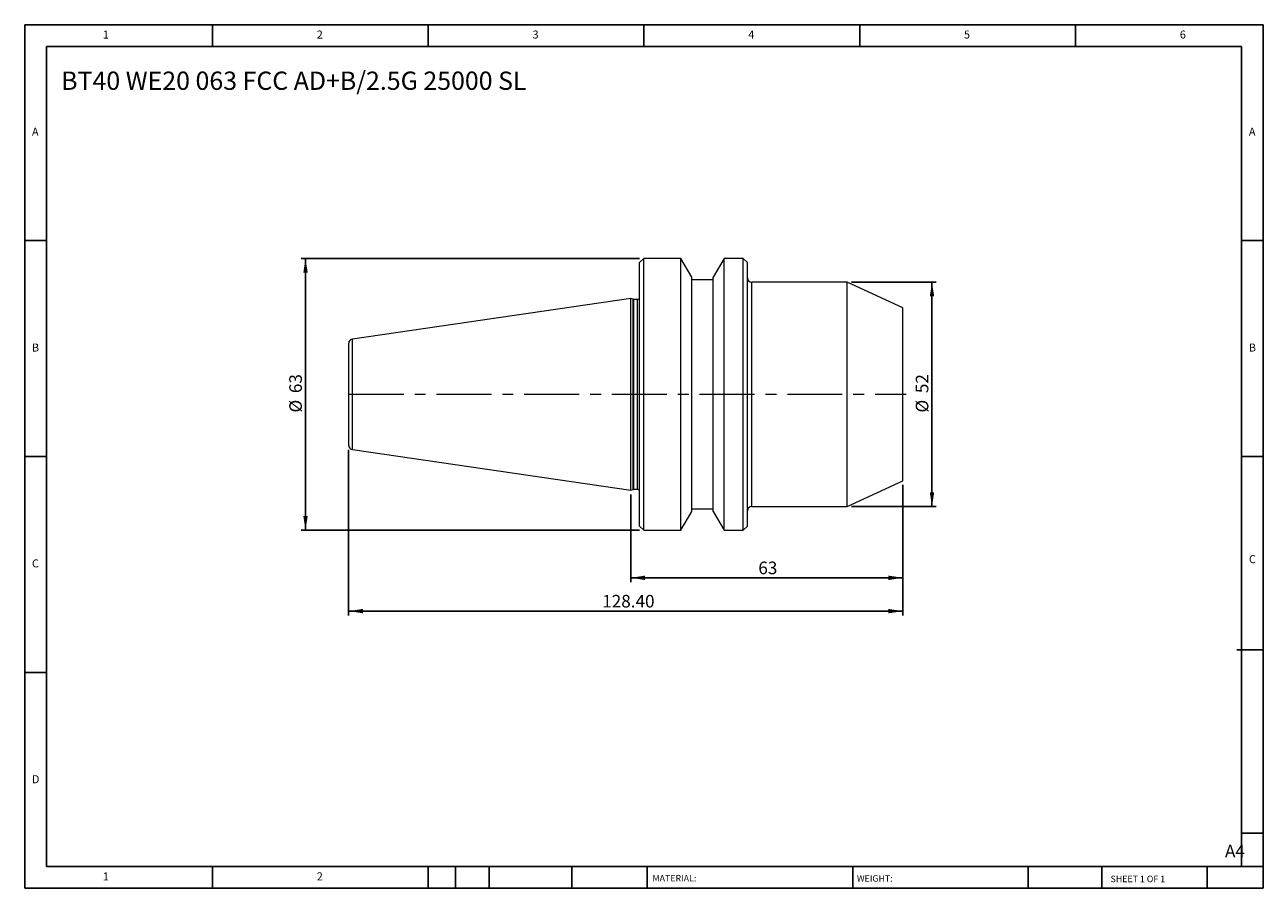
# Model space of a CAD drawing. Units: millimetres. Extents: x 5 to 292, y 5 to 205.
import ezdxf

# ---------------------------------------------------------------- set-up
doc = ezdxf.new("R2010")
doc.units = ezdxf.units.MM
doc.linetypes.add('CENTERX2', pattern=[20.32, 12.7, -2.54, 2.54, -2.54])
doc.layers.add('DIM', color=179, linetype='Continuous')
doc.styles.add('SLDTEXTSTYLE0', font='TXT', dxfattribs={"width": 0.7})
doc.styles.add('SLDTEXTSTYLE1', font='TXT', dxfattribs={"width": 0.75})
doc.styles.add('SLDTEXTSTYLE2', font='TXT', dxfattribs={"width": 0.6875})
doc.dimstyles.new('SLDDIMSTYLE0', dxfattribs={"dimtxt": 2.910417, "dimasz": 3.302, "dimexe": 0, "dimexo": 0.0625, "dimgap": 0.727604, "dimtad": 1, "dimrnd": 1e-09, "dimzin": 12, "dimdsep": 46, "dimtxsty": 'SLDTEXTSTYLE0', "dimsah": 1, "dimcen": 0.09, "dimadec": 0, "dimazin": 3, "dimtfac": 1, "dimtofl": 0, "dimtmove": 0, "dimatfit": 3, "dimfxl": 1, "dimfrac": 2, "dimtolj": 1, "dimtzin": 12, "dimarcsym": 0})
doc.dimstyles.new('SLDDIMSTYLE1', dxfattribs={"dimtxt": 2.910417, "dimasz": 3.302, "dimexe": 0, "dimexo": 0.0625, "dimgap": 0.727604, "dimtad": 1, "dimrnd": 1e-09, "dimzin": 4, "dimdsep": 46, "dimtxsty": 'SLDTEXTSTYLE0', "dimsah": 1, "dimcen": 0.09, "dimadec": 0, "dimazin": 1, "dimtfac": 1, "dimtofl": 0, "dimtmove": 0, "dimatfit": 3, "dimfxl": 1, "dimfrac": 2, "dimtolj": 1, "dimtzin": 12, "dimarcsym": 0})

# ---------------------------------------------------------------- blocks, each defined once
blk = doc.blocks.new('_D')
at = {"layer": 'DIM'}
for p, q in [((196.5, 145.19), (216.14, 145.19)), ((215.14, 145.19), (215.14, 93.19)), ((196.5, 93.19), (216.14, 93.19))]:
    blk.add_line(p, q, dxfattribs=at)
for points in [[(215.14, 145.19), (214.64, 141.89), (215.65, 141.89)], [(215.14, 93.19), (215.65, 96.49), (214.64, 96.49)]]:
    blk.add_solid(points, dxfattribs=at)
at = {"layer": 'DIM', "char_height": 2.91, "attachment_point": 1, "rotation": 90, "style": 'SLDTEXTSTYLE0'}
for s, insert in [('52', (211.39, 119.47)), ('%%c', (211.39, 114.97))]:
    blk.add_mtext(s, dxfattribs=dict(at, insert=insert))
blk = doc.blocks.new('_D_1')
at = {"layer": 'DIM'}
for p, q in [((208.36, 98.19), (208.36, 75.69)), ((145.36, 95.97), (145.36, 75.69)), ((208.36, 76.69), (145.36, 76.69))]:
    blk.add_line(p, q, dxfattribs=at)
for points in [[(145.36, 76.69), (148.67, 76.18), (148.67, 77.2)], [(208.36, 76.69), (205.06, 77.2), (205.06, 76.18)]]:
    blk.add_solid(points, dxfattribs=at)
at = {"layer": 'DIM', "insert": (174.9, 80.44), "char_height": 2.91, "attachment_point": 1, "style": 'SLDTEXTSTYLE0'}
blk.add_mtext('63', dxfattribs=at)
blk = doc.blocks.new('_D_2')
at = {"layer": 'DIM'}
for p, q in [((79.96, 106.37), (79.96, 67.98)), ((208.36, 98.19), (208.36, 67.98)), ((79.96, 68.98), (208.36, 68.98))]:
    blk.add_line(p, q, dxfattribs=at)
for points in [[(79.96, 68.98), (83.27, 68.47), (83.27, 69.48)], [(208.36, 68.98), (205.06, 69.48), (205.06, 68.47)]]:
    blk.add_solid(points, dxfattribs=at)
at = {"layer": 'DIM', "insert": (138.73, 72.73), "char_height": 2.91, "attachment_point": 1, "style": 'SLDTEXTSTYLE0'}
blk.add_mtext('128.40', dxfattribs=at)
blk = doc.blocks.new('_D_3')
at = {"layer": 'DIM'}
for p, q in [((147.36, 150.69), (68.96, 150.69)), ((69.96, 150.69), (69.96, 87.69)), ((147.36, 87.69), (68.96, 87.69))]:
    blk.add_line(p, q, dxfattribs=at)
for points in [[(69.96, 150.69), (69.46, 147.39), (70.47, 147.39)], [(69.96, 87.69), (70.47, 90.99), (69.46, 90.99)]]:
    blk.add_solid(points, dxfattribs=at)
at = {"layer": 'DIM', "char_height": 2.91, "attachment_point": 1, "rotation": 90, "style": 'SLDTEXTSTYLE0'}
for s, insert in [('63', (66.21, 119.47)), ('%%c', (66.21, 114.97))]:
    blk.add_mtext(s, dxfattribs=dict(at, insert=insert))

msp = doc.modelspace()

# ---------------------------------------------------------------- linework, layer by layer
at = {"color": 7, "linetype": 'Continuous', "lineweight": 15}
for p, q in [((148.365, 150.691), (147.365, 149.691)), ((147.365, 119.191), (147.365, 149.691)), ((156.965, 150.691), (148.365, 150.691)), ((148.365, 119.191), (148.365, 150.691)), ((159.465, 146.36), (156.965, 150.691)), ((156.965, 119.191), (156.965, 150.691)), ((166.965, 150.691), (164.465, 146.36)), ((171.365, 150.691), (166.965, 150.691)), ((166.965, 119.191), (166.965, 150.691)), ((172.365, 149.691), (171.365, 150.691)), ((171.365, 119.191), (171.365, 150.691)), ((172.365, 119.191), (172.365, 149.691)), ((159.465, 119.191), (159.465, 146.36)), ((164.465, 145.691), (159.465, 145.691)), ((164.465, 119.191), (164.465, 146.36)), ((195.498, 145.191), (173.365, 145.191)), ((208.365, 139.191), (195.498, 145.191)), ((195.498, 119.191), (195.498, 145.191)), ((145.365, 141.416), (80.821, 132.003)), ((145.917, 141.215), (145.365, 141.416)), ((145.365, 119.191), (145.365, 141.416)), ((146.865, 141.191), (146.054, 141.191)), ((208.365, 119.191), (208.365, 139.191)), ((79.965, 119.191), (79.965, 131.013)), ((79.965, 107.368), (79.965, 119.191)), ((145.365, 96.966), (145.365, 119.191)), ((147.365, 88.691), (147.365, 119.191)), ((148.365, 87.691), (148.365, 119.191)), ((156.965, 87.691), (156.965, 119.191)), ((159.465, 92.021), (159.465, 119.191)), ((164.465, 92.021), (164.465, 119.191)), ((166.965, 87.691), (166.965, 119.191)), ((171.365, 87.691), (171.365, 119.191)), ((172.365, 88.691), (172.365, 119.191)), ((195.498, 93.191), (195.498, 119.191)), ((208.365, 99.191), (208.365, 119.191)), ((80.821, 106.379), (145.365, 96.966)), ((195.498, 93.191), (208.365, 99.191)), ((145.365, 96.966), (145.917, 97.167)), ((146.054, 97.191), (146.865, 97.191)), ((156.965, 87.691), (159.465, 92.021)), ((159.465, 92.691), (164.465, 92.691)), ((164.465, 92.021), (166.965, 87.691)), ((173.365, 93.191), (195.498, 93.191)), ((147.365, 88.691), (148.365, 87.691)), ((148.365, 87.691), (156.965, 87.691)), ((166.965, 87.691), (171.365, 87.691)), ((171.365, 87.691), (172.365, 88.691))]:
    msp.add_line(p, q, dxfattribs=at)
at = {"color": 8, "linetype": 'Continuous', "lineweight": 15}
for p, q in [((173.365, 119.191), (173.365, 145.191)), ((145.917, 119.191), (145.917, 141.215)), ((146.054, 119.191), (146.054, 141.191)), ((146.865, 119.191), (146.865, 141.191)), ((80.821, 119.191), (80.821, 132.003)), ((80.821, 106.379), (80.821, 119.191)), ((145.917, 97.167), (145.917, 119.191)), ((146.054, 97.191), (146.054, 119.191)), ((146.865, 97.191), (146.865, 119.191)), ((173.365, 93.191), (173.365, 119.191))]:
    msp.add_line(p, q, dxfattribs=at)
at = {"color": 7, "linetype": 'Continuous', "lineweight": 15}
for centre, radius, start, end in [((173.365, 146.191), 1, 180, 270), ((146.054, 141.591), 0.4, 250, 270), ((146.865, 141.691), 0.5, 270, 0), ((80.965, 131.013), 1, 98.29722, 180), ((80.965, 107.368), 1, 180, 261.70278), ((146.054, 96.791), 0.4, 90, 110), ((146.865, 96.691), 0.5, 0, 90), ((173.365, 92.191), 1, 90, 180)]:
    msp.add_arc(centre, radius, start, end, dxfattribs=at)
at = {"layer": 'DIM'}
for p, q in [((291.904, 204.791), (4.904, 204.791)), ((4.904, 204.791), (4.904, 4.791)), ((48.404, 199.791), (48.404, 204.791)), ((98.404, 204.791), (98.404, 199.791)), ((148.404, 204.791), (148.404, 199.791)), ((198.404, 204.791), (198.404, 199.791)), ((248.404, 199.791), (248.404, 204.791)), ((291.904, 77.041), (291.904, 204.791)), ((286.904, 199.791), (9.904, 199.791)), ((9.904, 199.791), (9.904, 9.791)), ((286.904, 9.791), (286.904, 199.791)), ((9.904, 154.791), (4.904, 154.791)), ((286.904, 154.791), (291.904, 154.791)), ((4.904, 104.791), (9.904, 104.791)), ((291.904, 104.791), (286.904, 104.791)), ((291.904, 4.791), (291.904, 77.041)), ((285.819, 60.041), (291.904, 60.041)), ((9.904, 54.791), (4.904, 54.791)), ((286.904, 17.541), (291.904, 17.541)), ((9.904, 9.791), (291.904, 9.791)), ((48.404, 4.791), (48.404, 9.791)), ((98.404, 9.791), (98.404, 4.791)), ((104.704, 9.791), (104.704, 4.791)), ((112.504, 9.791), (112.504, 4.791)), ((131.695, 9.791), (131.695, 4.791)), ((149.103, 9.791), (149.103, 9.041)), ((149.103, 9.041), (149.103, 4.791)), ((196.764, 9.791), (196.764, 4.791)), ((237.452, 9.791), (237.452, 4.791)), ((254.47, 9.791), (254.47, 4.791)), ((278.904, 4.791), (278.904, 9.791)), ((4.904, 4.791), (291.904, 4.791))]:
    msp.add_line(p, q, dxfattribs=at)
at = {"layer": 'DIM', "linetype": 'CENTERX2', "lineweight": 0}
msp.add_line((80.023, 119.191), (209.175, 119.191), dxfattribs=at)

# ---------------------------------------------------------------- texts
at = {"layer": 'DIM', "color": 7, "attachment_point": 1}
for s, insert, char_height, style in [('1', (22.988, 203.459), 1.852, 'SLDTEXTSTYLE1'), ('1', (22.988, 203.459), 1.852, 'SLDTEXTSTYLE1'), ('2', (72.571, 203.459), 1.852, 'SLDTEXTSTYLE1'), ('2', (72.571, 203.459), 1.852, 'SLDTEXTSTYLE1'), ('3', (122.571, 203.459), 1.852, 'SLDTEXTSTYLE1'), ('3', (122.571, 203.459), 1.852, 'SLDTEXTSTYLE1'), ('4', (172.571, 203.459), 1.852, 'SLDTEXTSTYLE1'), ('4', (172.571, 203.459), 1.852, 'SLDTEXTSTYLE1'), ('5', (222.571, 203.459), 1.852, 'SLDTEXTSTYLE1'), ('5', (222.571, 203.459), 1.852, 'SLDTEXTSTYLE1'), ('6', (272.571, 203.459), 1.852, 'SLDTEXTSTYLE1'), ('6', (272.571, 203.459), 1.852, 'SLDTEXTSTYLE1'), ('A', (6.571, 180.959), 1.852, 'SLDTEXTSTYLE1'), ('A', (6.571, 180.959), 1.852, 'SLDTEXTSTYLE1'), ('A', (288.571, 180.959), 1.852, 'SLDTEXTSTYLE1'), ('A', (288.571, 180.959), 1.852, 'SLDTEXTSTYLE1'), ('B', (6.571, 130.959), 1.852, 'SLDTEXTSTYLE1'), ('B', (6.571, 130.959), 1.852, 'SLDTEXTSTYLE1'), ('B', (288.571, 130.959), 1.852, 'SLDTEXTSTYLE1'), ('B', (288.571, 130.959), 1.852, 'SLDTEXTSTYLE1'), ('C', (6.571, 80.959), 1.852, 'SLDTEXTSTYLE1'), ('C', (6.571, 80.959), 1.852, 'SLDTEXTSTYLE1'), ('C', (288.597, 81.941), 1.852, 'SLDTEXTSTYLE1'), ('C', (288.597, 81.941), 1.852, 'SLDTEXTSTYLE1'), ('D', (6.571, 30.959), 1.852, 'SLDTEXTSTYLE1'), ('D', (6.571, 30.959), 1.852, 'SLDTEXTSTYLE1'), ('A4', (283.044, 14.854), 2.9104, 'SLDTEXTSTYLE1'), ('1', (22.988, 8.459), 1.852, 'SLDTEXTSTYLE1'), ('1', (22.988, 8.459), 1.852, 'SLDTEXTSTYLE1'), ('2', (72.571, 8.459), 1.852, 'SLDTEXTSTYLE1'), ('2', (72.571, 8.459), 1.852, 'SLDTEXTSTYLE1'), ('MATERIAL:', (150.372, 7.853), 1.5, 'SLDTEXTSTYLE1'), ('WEIGHT:', (197.733, 7.802), 1.4986, 'SLDTEXTSTYLE1'), ('SHEET 1 OF 1', (256.525, 7.691), 1.5, 'SLDTEXTSTYLE2')]:
    msp.add_mtext(s, dxfattribs=dict(at, insert=insert, char_height=char_height, style=style))
at = {"layer": 'DIM', "insert": (13.345, 193.952), "char_height": 4.23333, "attachment_point": 1, "style": 'SLDTEXTSTYLE0'}
msp.add_mtext('BT40 WE20 063 FCC AD+B/2.5G 25000 SL', dxfattribs=at)

# ---------------------------------------------------------------- dimensions: what is measured, and where the dimension line sits
at = {"layer": 'DIM'}
for base, p1, p2, picture, middle in [((69.965, 87.691), (148.365, 150.691), (148.365, 87.691), '_D_3', (69.965, 119.191)), ((215.145, 93.191), (195.498, 145.191), (195.498, 93.191), '_D', (215.145, 119.191))]:
    dim = msp.add_linear_dim(base=base, p1=p1, p2=p2, angle=90, text='%%c<>', dimstyle='SLDDIMSTYLE0', dxfattribs=at)
    dim.commit()
    dim.dimension.update_dxf_attribs({"geometry": picture, "text_midpoint": middle, "dimtype": 160})
for base, p1, p2, dimstyle, picture, middle in [((208.365, 68.977), (79.965, 107.368), (208.365, 99.191), 'SLDDIMSTYLE1', '_D_2', (144.165, 68.977)), ((145.365, 76.691), (208.365, 99.191), (145.365, 96.966), 'SLDDIMSTYLE0', '_D_1', (176.865, 76.691))]:
    dim = msp.add_linear_dim(base=base, p1=p1, p2=p2, dimstyle=dimstyle, dxfattribs=at)
    dim.commit()
    dim.dimension.update_dxf_attribs({"geometry": picture, "text_midpoint": middle, "dimtype": 160})

doc.saveas('drawing.dxf')
